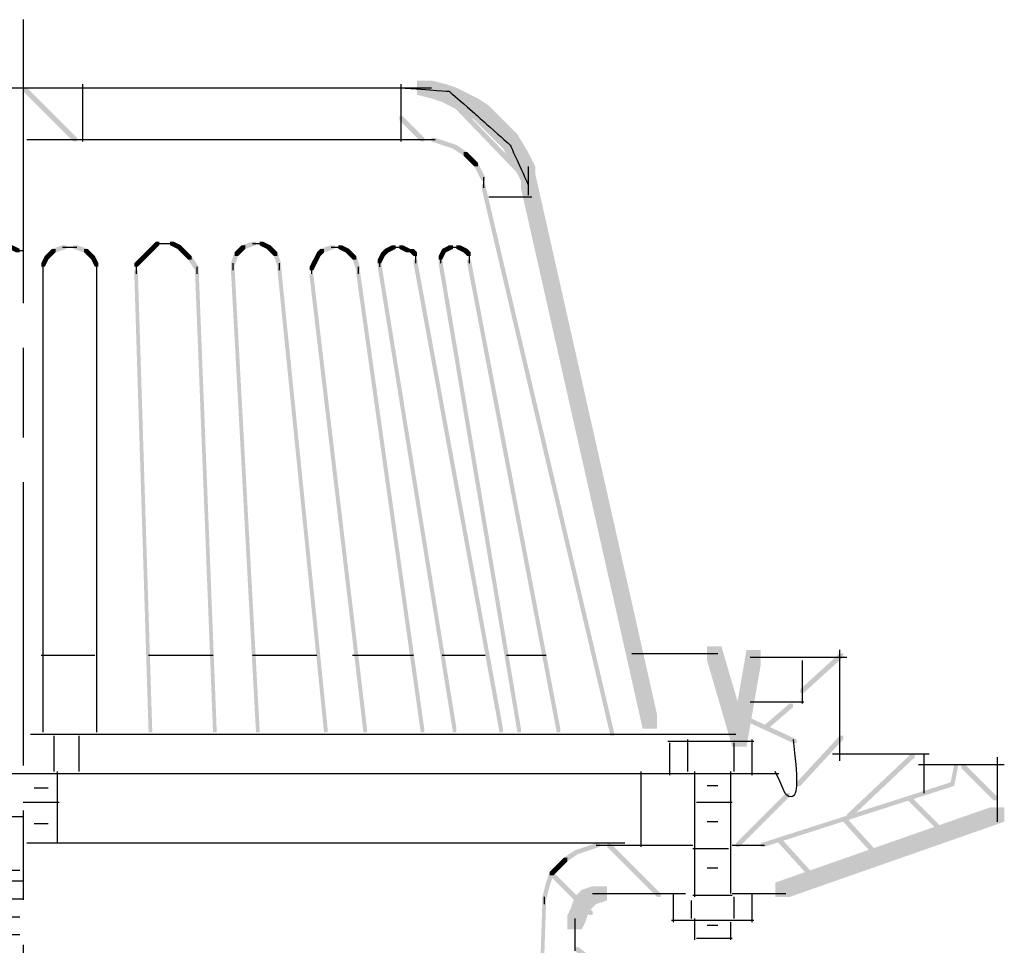
# Model space of a CAD drawing. Extents: x 23 to 148, y 135 to 263.
# Drawn here: x 113 to 136, y 157 to 179 of the extents above; entities that cross this region are included whole.
import ezdxf

# ---------------------------------------------------------------- set-up
doc = ezdxf.new("R2010")
doc.units = 0
doc.header["$MEASUREMENT"] = 0
doc.linetypes.add('AI9-LType2', pattern=[10.936146, 6.702813, -1.058333, 2.116667, -1.058333])
doc.layers.add('LAYER_1', color=160, linetype='Continuous')

# ---------------------------------------------------------------- blocks, each defined once
blk = doc.blocks.new('AI9-BLK12')
at = {"layer": 'LAYER_1'}
for points in [[(9.779, 9.082), (10.118, 9.082), (10.456, 8.998), (10.456, 8.659), (10.118, 8.659), (9.779, 8.744)], [(10.118, 8.998), (10.456, 8.998), (10.71, 8.913), (10.71, 8.574), (10.372, 8.574), (10.118, 8.659)], [(10.372, 8.913), (10.71, 8.913), (10.88, 8.828), (10.88, 8.489), (10.541, 8.489), (10.372, 8.574)], [(10.541, 8.828), (10.88, 8.828), (11.219, 8.659), (11.219, 8.32), (10.88, 8.32), (10.541, 8.489)], [(10.88, 8.659), (11.219, 8.659), (11.472, 8.489), (11.472, 8.151), (11.134, 8.151), (10.88, 8.32)], [(11.134, 8.489), (11.472, 8.489), (11.642, 8.32), (11.642, 7.982), (11.303, 7.982), (11.134, 8.151)], [(11.303, 8.32), (11.642, 8.32), (11.726, 8.236), (11.726, 7.897), (11.388, 7.897), (11.303, 7.982)], [(11.388, 8.236), (11.726, 8.236), (11.896, 8.066), (11.896, 7.728), (11.557, 7.728), (11.388, 7.897)], [(11.557, 8.066), (11.896, 8.066), (12.15, 7.812), (12.15, 7.474), (11.811, 7.474), (11.557, 7.728)], [(10.118, 7.728), (10.203, 7.728), (10.456, 7.643), (10.456, 7.558), (10.372, 7.558), (10.118, 7.643)], [(11.811, 7.812), (12.15, 7.812), (12.404, 7.389), (12.404, 7.05), (12.065, 7.05), (11.811, 7.474)], [(10.372, 7.643), (10.456, 7.643), (10.71, 7.558), (10.71, 7.474), (10.626, 7.474), (10.372, 7.558)], [(10.626, 7.558), (10.71, 7.558), (10.964, 7.389), (10.964, 7.304), (10.88, 7.304), (10.626, 7.474)], [(10.88, 7.389), (10.964, 7.389), (11.049, 7.304), (11.049, 7.22), (10.964, 7.22), (10.88, 7.304)], [(10.964, 7.304), (11.049, 7.304), (11.219, 7.135), (11.219, 7.05), (11.134, 7.05), (10.964, 7.22)], [(12.065, 7.389), (12.404, 7.389), (12.573, 7.05), (12.573, 6.712), (12.234, 6.712), (12.065, 7.05)], [(11.134, 7.135), (11.219, 7.135), (11.388, 6.796), (11.388, 6.712), (11.303, 6.712), (11.134, 7.05)], [(12.234, 6.881), (12.573, 6.881), (15.452, -5.904), (15.452, -6.242), (15.113, -6.242), (12.234, 6.542)], [(11.303, 6.627), (11.388, 6.627), (14.436, -6.327), (14.436, -6.412), (14.351, -6.412), (11.303, 6.542)], [(0.127, 5.188), (0.212, 5.188), (0.381, 5.103), (0.381, 5.018), (0.296, 5.018), (0.127, 5.103)], [(1.397, 5.188), (1.482, 5.188), (1.482, 5.103), (1.228, 5.018), (1.143, 5.018), (1.143, 5.103)], [(1.651, 5.188), (1.736, 5.188), (1.99, 5.103), (1.99, 5.018), (1.905, 5.018), (1.651, 5.103)], [(3.514, 5.188), (3.598, 5.188), (3.598, 5.103), (3.514, 5.018), (3.429, 5.018), (3.429, 5.103)], [(3.598, 5.272), (3.683, 5.272), (3.683, 5.188), (3.598, 5.103), (3.514, 5.103), (3.514, 5.188)], [(3.937, 5.272), (4.022, 5.272), (4.191, 5.188), (4.191, 5.103), (4.106, 5.103), (3.937, 5.188)], [(4.106, 5.188), (4.191, 5.188), (4.276, 5.103), (4.276, 5.018), (4.191, 5.018), (4.106, 5.103)], [(5.631, 5.188), (5.715, 5.188), (5.715, 5.103), (5.631, 5.018), (5.546, 5.018), (5.546, 5.103)], [(5.884, 5.272), (5.969, 5.272), (5.969, 5.188), (5.715, 5.103), (5.631, 5.103), (5.631, 5.188)], [(6.054, 5.272), (6.138, 5.272), (6.308, 5.188), (6.308, 5.103), (6.223, 5.103), (6.054, 5.188)], [(6.223, 5.188), (6.308, 5.188), (6.392, 5.103), (6.392, 5.018), (6.308, 5.018), (6.223, 5.103)], [(7.747, 5.188), (7.832, 5.188), (7.832, 5.103), (7.578, 5.018), (7.493, 5.018), (7.493, 5.103)], [(7.916, 5.188), (8.001, 5.188), (8.17, 5.103), (8.17, 5.018), (8.086, 5.018), (7.916, 5.103)], [(9.186, 5.188), (9.271, 5.188), (9.271, 5.103), (9.102, 5.018), (9.017, 5.018), (9.017, 5.103)], [(9.356, 5.188), (9.441, 5.188), (9.61, 5.103), (9.61, 5.018), (9.525, 5.018), (9.356, 5.103)], [(10.541, 5.188), (10.626, 5.188), (10.626, 5.103), (10.456, 5.018), (10.372, 5.018), (10.372, 5.103)], [(10.71, 5.188), (10.795, 5.188), (10.964, 5.103), (10.964, 5.018), (10.88, 5.018), (10.71, 5.103)], [(0.974, 4.934), (1.058, 4.934), (1.058, 4.849), (0.974, 4.68), (0.889, 4.68), (0.889, 4.764)], [(1.058, 5.018), (1.143, 5.018), (1.143, 4.934), (1.058, 4.849), (0.974, 4.849), (0.974, 4.934)], [(1.143, 5.103), (1.228, 5.103), (1.228, 5.018), (1.143, 4.934), (1.058, 4.934), (1.058, 5.018)], [(1.905, 5.103), (1.99, 5.103), (2.075, 5.018), (2.075, 4.934), (1.99, 4.934), (1.905, 5.018)], [(1.99, 5.018), (2.075, 5.018), (2.159, 4.934), (2.159, 4.849), (2.075, 4.849), (1.99, 4.934)], [(2.075, 4.934), (2.159, 4.934), (2.244, 4.764), (2.244, 4.68), (2.159, 4.68), (2.075, 4.849)], [(3.26, 4.934), (3.344, 4.934), (3.344, 4.849), (3.26, 4.764), (3.175, 4.764), (3.175, 4.849)], [(3.344, 5.018), (3.429, 5.018), (3.429, 4.934), (3.344, 4.849), (3.26, 4.849), (3.26, 4.934)], [(3.429, 5.103), (3.514, 5.103), (3.514, 5.018), (3.429, 4.934), (3.344, 4.934), (3.344, 5.018)], [(4.191, 5.103), (4.276, 5.103), (4.36, 5.018), (4.36, 4.934), (4.276, 4.934), (4.191, 5.018)], [(4.276, 5.018), (4.36, 5.018), (4.445, 4.934), (4.445, 4.849), (4.36, 4.849), (4.276, 4.934)], [(4.36, 4.934), (4.445, 4.934), (4.614, 4.68), (4.614, 4.595), (4.53, 4.595), (4.36, 4.849)], [(5.461, 5.018), (5.546, 5.018), (5.546, 4.934), (5.461, 4.68), (5.376, 4.68), (5.376, 4.764)], [(5.546, 5.103), (5.631, 5.103), (5.631, 5.018), (5.546, 4.934), (5.461, 4.934), (5.461, 5.018)], [(6.308, 5.103), (6.392, 5.103), (6.477, 5.018), (6.477, 4.934), (6.392, 4.934), (6.308, 5.018)], [(6.392, 5.018), (6.477, 5.018), (6.562, 4.764), (6.562, 4.68), (6.477, 4.68), (6.392, 4.934)], [(7.409, 5.018), (7.493, 5.018), (7.493, 4.934), (7.409, 4.764), (7.324, 4.764), (7.324, 4.849)], [(7.493, 5.103), (7.578, 5.103), (7.578, 5.018), (7.493, 4.934), (7.409, 4.934), (7.409, 5.018)], [(8.086, 5.103), (8.17, 5.103), (8.255, 5.018), (8.255, 4.934), (8.17, 4.934), (8.086, 5.018)], [(8.17, 5.018), (8.255, 5.018), (8.34, 4.934), (8.34, 4.849), (8.255, 4.849), (8.17, 4.934)], [(8.255, 4.934), (8.34, 4.934), (8.425, 4.68), (8.425, 4.595), (8.34, 4.595), (8.255, 4.849)], [(8.932, 5.018), (9.017, 5.018), (9.017, 4.934), (8.932, 4.764), (8.848, 4.764), (8.848, 4.849)], [(9.017, 5.103), (9.102, 5.103), (9.102, 5.018), (9.017, 4.934), (8.932, 4.934), (8.932, 5.018)], [(9.61, 5.103), (9.694, 5.103), (9.779, 5.018), (9.779, 4.934), (9.694, 4.934), (9.61, 5.018)], [(10.372, 5.103), (10.456, 5.103), (10.456, 5.018), (10.372, 4.849), (10.287, 4.849), (10.287, 4.934)], [(10.88, 5.103), (10.964, 5.103), (11.049, 5.018), (11.049, 4.934), (10.964, 4.934), (10.88, 5.018)], [(3.175, 4.849), (3.26, 4.849), (3.26, 4.764), (3.175, 4.68), (3.091, 4.68), (3.091, 4.764)], [(5.376, 4.68), (5.461, 4.68), (6.054, -6.242), (6.054, -6.327), (5.969, -6.327), (5.376, 4.595)], [(6.477, 4.68), (6.562, 4.68), (7.662, -6.242), (7.662, -6.327), (7.578, -6.327), (6.477, 4.595)], [(7.324, 4.849), (7.409, 4.849), (7.409, 4.764), (7.324, 4.595), (7.239, 4.595), (7.239, 4.68)], [(8.848, 4.764), (8.932, 4.764), (10.71, -6.242), (10.71, -6.327), (10.626, -6.327), (8.848, 4.68)], [(9.694, 4.849), (9.779, 4.849), (11.811, -6.242), (11.811, -6.327), (11.726, -6.327), (9.694, 4.764)], [(10.287, 4.849), (10.372, 4.849), (12.234, -6.242), (12.234, -6.327), (12.15, -6.327), (10.287, 4.764)], [(10.964, 4.849), (11.049, 4.849), (13.166, -6.242), (13.166, -6.327), (13.081, -6.327), (10.964, 4.764)], [(3.091, 4.595), (3.175, 4.595), (3.514, -6.242), (3.514, -6.327), (3.429, -6.327), (3.091, 4.51)], [(4.53, 4.595), (4.614, 4.595), (5.038, -6.242), (5.038, -6.327), (4.953, -6.327), (4.53, 4.51)], [(7.239, 4.51), (7.324, 4.51), (8.594, -6.242), (8.594, -6.327), (8.509, -6.327), (7.239, 4.425)], [(8.34, 4.595), (8.425, 4.595), (9.948, -6.242), (9.948, -6.327), (9.864, -6.327), (8.34, 4.51)], [(16.637, -4.295), (16.976, -4.295), (17.569, -6.327), (17.569, -6.666), (17.23, -6.666), (16.637, -4.634)], [(17.569, -4.38), (17.907, -4.38), (17.907, -4.718), (17.569, -6.666), (17.23, -6.666), (17.23, -6.327)]]:
    blk.add_hatch(color=7, dxfattribs=at).paths.add_polyline_path(points, is_closed=False)
at = {"layer": 'LAYER_1', "color": 7}
for p, q in [((-8.255, 8.913), (9.694, 8.913)), ((9.356, 8.913), (9.864, 8.913)), ((9.525, 8.913), (10.118, 8.913)), ((0.55, 7.685), (10.033, 7.685)), ((9.948, 7.685), (10.203, 7.685)), ((12.404, 7.05), (12.404, 6.542)), ((11.345, 6.796), (11.345, 6.542)), ((1.397, 5.145), (1.566, 5.145)), ((1.482, 5.145), (1.736, 5.145)), ((3.598, 5.23), (3.768, 5.23)), ((3.683, 5.23), (3.853, 5.23)), ((3.768, 5.23), (3.937, 5.23)), ((3.853, 5.23), (4.022, 5.23)), ((5.884, 5.23), (6.054, 5.23)), ((5.969, 5.23), (6.138, 5.23)), ((7.747, 5.145), (7.916, 5.145)), ((7.832, 5.145), (8.001, 5.145)), ((9.186, 5.145), (9.356, 5.145)), ((9.271, 5.145), (9.441, 5.145)), ((10.541, 5.145), (10.71, 5.145)), ((10.626, 5.145), (10.795, 5.145)), ((0.296, 5.061), (0.466, 5.061)), ((9.059, 5.103), (9.059, 5.018)), ((9.525, 5.061), (9.694, 5.061)), ((9.737, 5.018), (9.737, 4.849)), ((9.737, 4.934), (9.737, 4.764)), ((10.329, 4.934), (10.329, 4.764)), ((10.414, 5.103), (10.414, 5.018)), ((10.414, 5.103), (10.414, 5.018)), ((10.922, 5.103), (10.922, 5.018)), ((11.007, 5.018), (11.007, 4.764)), ((0.931, 4.764), (0.931, 4.595)), ((0.931, 4.68), (0.931, -6.327)), ((2.201, 4.764), (2.201, 4.595)), ((2.201, 4.68), (2.201, -6.327)), ((3.133, 4.764), (3.133, 4.595)), ((3.133, 4.68), (3.133, 4.51)), ((4.572, 4.68), (4.572, 4.51)), ((5.419, 4.764), (5.419, 4.595)), ((5.419, 4.68), (5.419, 4.595)), ((6.519, 4.764), (6.519, 4.595)), ((6.519, 4.68), (6.519, 4.595)), ((7.281, 4.68), (7.281, 4.51)), ((8.382, 4.68), (8.382, 4.51)), ((8.89, 4.849), (8.89, 4.68)), ((8.89, 4.764), (8.89, 4.68)), ((11.007, 4.849), (11.007, 4.764)), ((19.77, -4.38), (19.77, -7.004)), ((17.653, -4.549), (19.939, -4.549)), ((18.881, -4.634), (18.881, -5.65)), ((17.653, -5.607), (18.923, -5.607)), ((0.635, -6.369), (17.314, -6.369)), ((19.6, -6.835), (21.886, -6.835)), ((21.759, -6.835), (21.759, -7.766)), ((-21.886, -7.301), (18.331, -7.301)), ((15.071, -7.258), (15.071, -9.036)), ((15.028, -8.994), (15.875, -8.994))]:
    blk.add_line(p, q, dxfattribs=at)
blk.add_open_spline([(18.669, -6.497), (18.724, -6.946), (18.754, -7.285), (18.754, -7.512), (18.754, -7.736), (18.71, -7.851), (18.627, -7.851), (18.54, -7.851), (18.484, -7.807), (18.457, -7.724), (18.427, -7.638), (18.357, -7.482), (18.246, -7.258)], degree=3, knots=[0, 0, 0, 0, 1, 1, 1, 2, 2, 2, 3, 3, 3, 4, 4, 4, 4], dxfattribs=at)
blk = doc.blocks.new('AI9-BLK11')
at = {"layer": 'LAYER_1'}
for points in [[(16.129, 5.673), (16.214, 5.673), (17.314, 5.164), (17.314, 5.08), (17.23, 5.08), (16.129, 5.588)], [(-17.314, -10.753), (-16.976, -10.753), (-16.891, -11.176), (-16.891, -11.515), (-17.23, -11.515), (-17.314, -11.091)], [(15.367, -10.753), (15.706, -10.753), (15.706, -11.091), (15.621, -11.345), (15.282, -11.345), (15.282, -11.007)], [(15.282, -11.007), (15.621, -11.007), (15.621, -11.345), (15.452, -11.684), (15.113, -11.684), (15.113, -11.345)], [(-17.23, -11.176), (-16.891, -11.176), (-16.722, -11.599), (-16.722, -11.938), (-17.06, -11.938), (-17.23, -11.515)], [(15.113, -11.345), (15.452, -11.345), (15.452, -11.684), (15.282, -11.938), (14.944, -11.938), (14.944, -11.599)], [(-17.06, -11.599), (-16.722, -11.599), (-16.468, -11.938), (-16.468, -12.277), (-16.806, -12.277), (-17.06, -11.938)], [(14.944, -11.599), (15.282, -11.599), (15.282, -11.938), (15.113, -12.108), (14.775, -12.108), (14.775, -11.769)], [(12.15, -11.853), (12.234, -11.853), (12.234, -11.938), (12.15, -12.023), (12.065, -12.023), (12.065, -11.938)], [(12.404, -11.769), (12.488, -11.769), (12.488, -11.853), (12.234, -11.938), (12.15, -11.938), (12.15, -11.853)], [(14.775, -11.769), (15.113, -11.769), (15.113, -12.108), (14.944, -12.277), (14.605, -12.277), (14.605, -11.938)], [(-16.806, -11.938), (-16.468, -11.938), (-16.298, -12.108), (-16.298, -12.446), (-16.637, -12.446), (-16.806, -12.277)], [(11.98, -12.023), (12.065, -12.023), (12.065, -12.108), (11.98, -12.277), (11.896, -12.277), (11.896, -12.192)], [(12.065, -11.938), (12.15, -11.938), (12.15, -12.023), (12.065, -12.108), (11.98, -12.108), (11.98, -12.023)], [(14.605, -11.938), (14.944, -11.938), (14.944, -12.277), (14.605, -12.531), (14.266, -12.531), (14.266, -12.192)], [(-16.637, -12.108), (-16.298, -12.108), (-16.214, -12.192), (-16.214, -12.531), (-16.552, -12.531), (-16.637, -12.446)], [(-16.552, -12.192), (-16.214, -12.192), (-16.044, -12.361), (-16.044, -12.7), (-16.383, -12.7), (-16.552, -12.531)], [(11.896, -12.192), (11.98, -12.192), (11.98, -12.277), (11.896, -12.361), (11.811, -12.361), (11.811, -12.277)], [(14.266, -12.192), (14.605, -12.192), (14.605, -12.531), (14.266, -12.7), (13.928, -12.7), (13.928, -12.361)], [(-16.383, -12.361), (-16.044, -12.361), (-15.79, -12.531), (-15.79, -12.869), (-16.129, -12.869), (-16.383, -12.7)], [(-16.129, -12.531), (-15.79, -12.531), (-15.706, -12.616), (-15.706, -12.954), (-16.044, -12.954), (-16.129, -12.869)], [(13.928, -12.361), (14.266, -12.361), (14.266, -12.7), (13.843, -12.785), (13.504, -12.785), (13.504, -12.446)], [(-16.044, -12.616), (-15.706, -12.616), (-15.452, -12.7), (-15.452, -13.039), (-15.79, -13.039), (-16.044, -12.954)], [(-15.79, -12.7), (-15.452, -12.7), (-15.282, -12.785), (-15.282, -13.123), (-15.621, -13.123), (-15.79, -13.039)], [(-15.621, -12.785), (-15.282, -12.785), (-14.944, -12.869), (-14.944, -13.208), (-15.282, -13.208), (-15.621, -13.123)]]:
    blk.add_hatch(color=7, dxfattribs=at).paths.add_polyline_path(points, is_closed=False)
at = {"layer": 'LAYER_1', "color": 7, "linetype": 'AI9-LType2'}
blk.add_line((-0.974, 22.183), (-0.974, -22.183), dxfattribs=at)
at = {"layer": 'LAYER_1', "color": 7}
for p, q in [((-17.145, -10.499), (-17.145, -11.091)), ((15.536, -10.583), (15.536, -11.091)), ((-0.889, -11.811), (12.573, -11.811)), ((12.404, -11.811), (12.658, -11.811)), ((11.853, -12.277), (11.853, -12.446)), ((11.853, -12.361), (11.853, -12.446)), ((13.42, -12.446), (13.42, -12.785)), ((13.25, -12.616), (13.843, -12.616)), ((-15.282, -13.039), (-14.69, -13.039)), ((-15.028, -13.039), (-14.605, -13.039)), ((-14.944, -13.039), (-14.52, -13.039))]:
    blk.add_line(p, q, dxfattribs=at)
blk.add_open_spline([(-9.186, -14.732), (-8.51, -15.125), (-7.932, -15.436), (-7.451, -15.664), (-6.972, -15.887), (-6.577, -15.887), (-6.265, -15.664), (-5.956, -15.436), (-5.646, -15.224), (-5.334, -15.028), (-5.025, -14.829), (-4.644, -14.815), (-4.191, -14.986), (-3.741, -15.153), (-3.205, -15.125), (-2.582, -14.902), (-1.963, -14.674), (-1.455, -14.843), (-1.058, -15.409)], degree=3, knots=[0, 0, 0, 0, 1, 1, 1, 2, 2, 2, 3, 3, 3, 4, 4, 4, 5, 5, 5, 6, 6, 6, 6], dxfattribs=at)
blk = doc.blocks.new('AI9-BLK10')
at = {"layer": 'LAYER_1'}
for points in [[(10.456, 6.5), (10.541, 6.5), (10.541, 6.415), (10.456, 5.992), (10.372, 5.992), (10.372, 6.077)], [(10.372, 6.077), (10.456, 6.077), (10.456, 5.992), (5.969, 4.553), (5.884, 4.553), (5.884, 4.637)], [(11.303, 5.484), (11.641, 5.484), (11.641, 5.145), (6.562, 3.367), (6.223, 3.367), (6.223, 3.706)], [(3.09, -3.66), (3.175, -3.66), (3.175, -3.745), (2.921, -4.253), (2.836, -4.253), (2.836, -4.168)], [(2.159, -4.168), (2.244, -4.168), (2.244, -4.253), (1.99, -6.793), (1.905, -6.793), (1.905, -6.708)], [(1.82, -6.962), (1.905, -6.962), (1.905, -7.047), (1.82, -7.131), (1.736, -7.131), (1.736, -7.047)], [(1.905, -6.877), (1.99, -6.877), (1.99, -6.962), (1.905, -7.047), (1.82, -7.047), (1.82, -6.962)]]:
    blk.add_hatch(color=7, dxfattribs=at).paths.add_polyline_path(points, is_closed=False)
at = {"layer": 'LAYER_1', "color": 7}
for p, q in [((-10.837, 7.177), (-10.837, 6.331)), ((-10.245, 7.177), (-10.245, 6.331)), ((11.472, 6.669), (11.472, 5.145)), ((-11.642, 6.288), (-9.863, 6.288)), ((-10.753, 6.331), (-10.753, 4.637)), ((9.61, 6.5), (11.641, 6.5)), ((-11.303, 5.95), (-10.965, 5.95)), ((-11.557, 5.611), (-10.71, 5.611)), ((-11.303, 5.103), (-10.965, 5.103)), ((3.09, -3.702), (3.768, -3.702)), ((2.159, -4.211), (2.921, -4.211)), ((1.947, -6.708), (1.947, -6.877)), ((1.947, -6.793), (1.947, -6.962)), ((1.566, -7.089), (1.736, -7.089)), ((1.651, -7.089), (1.82, -7.089))]:
    blk.add_line(p, q, dxfattribs=at)
blk.add_open_spline([(3.429, -4.676), (3.597, -4.618), (3.683, -4.591), (3.683, -4.591)], degree=3, dxfattribs=at)
blk = doc.blocks.new('AI9-BLK8')
at = {"layer": 'LAYER_1'}
for points in [[(9.991, 4.464), (10.075, 4.464), (10.075, 4.38), (9.821, 4.21), (9.737, 4.21), (9.737, 4.295)], [(10.245, 4.549), (10.329, 4.549), (10.329, 4.464), (10.075, 4.38), (9.991, 4.38), (9.991, 4.464)], [(10.499, 4.634), (10.583, 4.634), (10.583, 4.549), (10.329, 4.464), (10.245, 4.464), (10.245, 4.549)], [(9.652, 4.21), (9.737, 4.21), (9.737, 4.126), (9.652, 4.041), (9.567, 4.041), (9.567, 4.126)], [(9.737, 4.295), (9.821, 4.295), (9.821, 4.21), (9.737, 4.126), (9.652, 4.126), (9.652, 4.21)], [(-16.51, 4.041), (-16.425, 4.041), (-15.748, 3.872), (-15.748, 3.787), (-15.833, 3.787), (-16.51, 3.956)], [(9.567, 4.126), (9.652, 4.126), (9.652, 4.041), (9.483, 3.872), (9.398, 3.872), (9.398, 3.956)], [(-15.748, 3.872), (-15.663, 3.872), (-15.663, 3.787), (-16.341, 3.364), (-16.425, 3.364), (-16.425, 3.448)], [(9.398, 3.956), (9.483, 3.956), (9.483, 3.872), (9.398, 3.618), (9.313, 3.618), (9.313, 3.702)], [(9.313, 3.702), (9.398, 3.702), (9.398, 3.618), (9.313, 3.279), (9.228, 3.279), (9.228, 3.364)], [(10.16, 3.533), (10.499, 3.533), (10.499, 3.194), (10.414, 3.11), (10.075, 3.11), (10.075, 3.448)], [(10.414, 3.618), (10.753, 3.618), (10.753, 3.279), (10.499, 3.194), (10.16, 3.194), (10.16, 3.533)], [(-16.425, 3.364), (-16.341, 3.364), (-15.663, 2.94), (-15.663, 2.856), (-15.748, 2.856), (-16.425, 3.279)], [(9.228, 3.279), (9.313, 3.279), (9.313, 3.194), (8.975, -7.05), (8.89, -7.05), (8.89, -6.966)], [(9.991, 3.364), (10.329, 3.364), (10.329, 3.025), (10.245, 2.771), (9.906, 2.771), (9.906, 3.11)], [(10.075, 3.448), (10.414, 3.448), (10.414, 3.11), (10.329, 3.025), (9.991, 3.025), (9.991, 3.364)], [(9.906, 3.11), (10.245, 3.11), (10.245, 2.771), (10.16, 2.602), (9.821, 2.602), (9.821, 2.94)], [(-15.748, 2.94), (-15.663, 2.94), (-15.663, 2.856), (-16.341, 2.432), (-16.425, 2.432), (-16.425, 2.517)], [(-16.425, 2.432), (-16.341, 2.432), (-15.663, 2.009), (-15.663, 1.924), (-15.748, 1.924), (-16.425, 2.348)], [(9.991, 2.178), (10.075, 2.178), (10.414, 1.924), (10.414, 1.84), (10.329, 1.84), (9.991, 2.094)], [(-15.748, 2.094), (-15.663, 2.094), (-15.663, 2.009), (-16.341, 1.586), (-16.425, 1.586), (-16.425, 1.67)], [(10.329, 1.84), (10.414, 1.84), (10.414, 1.755), (9.737, 1.416), (9.652, 1.416), (9.652, 1.501)], [(-16.425, 1.586), (-16.341, 1.586), (-15.663, 1.162), (-15.663, 1.078), (-15.748, 1.078), (-16.425, 1.501)], [(9.652, 1.501), (9.737, 1.501), (10.414, 1.078), (10.414, 0.993), (10.329, 0.993), (9.652, 1.416)], [(-15.748, 1.162), (-15.663, 1.162), (-15.663, 1.078), (-16.341, 0.654), (-16.425, 0.654), (-16.425, 0.739)], [(10.329, 0.993), (10.414, 0.993), (10.414, 0.908), (9.652, 0.485), (9.567, 0.485), (9.567, 0.57)], [(-16.425, 0.739), (-16.341, 0.739), (-15.663, 0.316), (-15.663, 0.231), (-15.748, 0.231), (-16.425, 0.654)], [(9.567, 0.654), (9.652, 0.654), (10.414, 0.146), (10.414, 0.062), (10.329, 0.062), (9.567, 0.57)], [(-15.748, 0.316), (-15.663, 0.316), (-15.663, 0.231), (-16.341, -0.192), (-16.425, -0.192), (-16.425, -0.108)], [(10.329, 0.146), (10.414, 0.146), (10.414, 0.062), (9.652, -0.362), (9.567, -0.362), (9.567, -0.277)], [(-16.425, -0.192), (-16.341, -0.192), (-15.663, -0.616), (-15.663, -0.7), (-15.748, -0.7), (-16.425, -0.277)], [(9.567, -0.277), (9.652, -0.277), (10.329, -0.7), (10.329, -0.785), (10.245, -0.785), (9.567, -0.362)], [(-15.748, -0.616), (-15.663, -0.616), (-15.663, -0.7), (-16.341, -1.124), (-16.425, -1.124), (-16.425, -1.039)], [(10.245, -0.785), (10.329, -0.785), (10.329, -0.87), (9.567, -1.208), (9.483, -1.208), (9.483, -1.124)], [(-16.425, -1.039), (-16.341, -1.039), (-15.663, -1.462), (-15.663, -1.547), (-15.748, -1.547), (-16.425, -1.124)], [(9.483, -1.124), (9.567, -1.124), (10.329, -1.632), (10.329, -1.716), (10.245, -1.716), (9.483, -1.208)], [(-15.748, -1.462), (-15.663, -1.462), (-15.663, -1.547), (-16.341, -1.97), (-16.425, -1.97), (-16.425, -1.886)], [(10.245, -1.632), (10.329, -1.632), (10.329, -1.716), (9.567, -2.14), (9.483, -2.14), (9.483, -2.055)], [(14.139, -1.801), (14.478, -1.801), (14.647, -2.817), (14.647, -3.156), (14.309, -3.156), (14.139, -2.14)], [(-16.425, -1.97), (-16.341, -1.97), (-15.663, -2.394), (-15.663, -2.478), (-15.748, -2.478), (-16.425, -2.055)], [(9.483, -2.055), (9.567, -2.055), (10.329, -2.478), (10.329, -2.563), (10.245, -2.563), (9.483, -2.14)], [(10.245, -2.563), (10.329, -2.563), (10.329, -2.648), (9.567, -2.986), (9.483, -2.986), (9.483, -2.902)], [(9.483, -2.902), (9.567, -2.902), (10.245, -3.325), (10.245, -3.41), (10.16, -3.41), (9.483, -2.986)], [(10.16, -3.41), (10.245, -3.41), (10.245, -3.494), (9.483, -3.918), (9.398, -3.918), (9.398, -3.833)], [(9.398, -3.833), (9.483, -3.833), (10.245, -4.341), (10.245, -4.426), (10.16, -4.426), (9.398, -3.918)], [(10.16, -4.341), (10.245, -4.341), (10.245, -4.426), (9.483, -4.849), (9.398, -4.849), (9.398, -4.764)], [(9.398, -4.849), (9.483, -4.849), (10.16, -5.272), (10.16, -5.357), (10.075, -5.357), (9.398, -4.934)], [(10.075, -5.357), (10.16, -5.357), (10.16, -5.442), (9.398, -5.78), (9.313, -5.78), (9.313, -5.696)], [(9.313, -5.78), (9.398, -5.78), (10.16, -6.204), (10.16, -6.288), (10.075, -6.288), (9.313, -5.865)], [(10.075, -6.288), (10.16, -6.288), (10.16, -6.373), (9.398, -6.796), (9.313, -6.796), (9.313, -6.712)], [(9.313, -6.796), (9.398, -6.796), (9.821, -7.05), (9.821, -7.135), (9.737, -7.135), (9.313, -6.881)]]:
    blk.add_hatch(color=7, dxfattribs=at).paths.add_polyline_path(points, is_closed=False)
h = blk.add_hatch(color=7, dxfattribs=at)
edge = h.paths.add_edge_path()
edge.add_spline(control_points=[(10.16, -4.341), (10.215, -4.508), (10.245, -4.595), (10.245, -4.595), (10.245, -4.595), (10.257, -4.635), (10.287, -4.722), (10.313, -4.805), (10.329, -4.849), (10.329, -4.849), (10.329, -4.849), (10.313, -4.889), (10.287, -4.976), (10.257, -5.059), (10.245, -5.103), (10.245, -5.103), (10.245, -5.103), (10.215, -5.129), (10.16, -5.188), (10.102, -5.242), (10.075, -5.272), (10.075, -5.272), (10.075, -5.272), (9.961, -5.186), (9.737, -5.018), (9.509, -4.847), (9.398, -4.764), (9.398, -4.764), (9.398, -4.764), (9.523, -4.706), (9.779, -4.595), (10.031, -4.48), (10.16, -4.426), (10.16, -4.426)], knot_values=[0, 0, 0, 0, 1, 1, 1, 2, 2, 2, 3, 3, 3, 4, 4, 4, 5, 5, 5, 6, 6, 6, 7, 7, 7, 8, 8, 8, 9, 9, 9, 10, 10, 10, 11, 11, 11, 11], degree=3, periodic=0)
at = {"layer": 'LAYER_1', "color": 7}
for p, q in [((12.192, 7.047), (14.224, 7.047)), ((10.499, 4.591), (10.753, 4.591)), ((10.668, 4.591), (12.784, 4.591)), ((13.716, 4.591), (14.478, 4.591)), ((-15.748, 3.745), (-3.048, 3.745)), ((-16.425, 3.321), (-3.048, 3.321)), ((9.271, 3.364), (9.271, 3.194)), ((10.414, 3.448), (10.922, 3.448)), ((10.668, 3.448), (12.615, 3.448)), ((13.716, 3.448), (14.986, 3.448)), ((-15.748, 2.898), (-3.133, 2.898)), ((9.991, 2.856), (9.991, 2.094)), ((-16.51, 2.475), (-3.133, 2.475)), ((-15.748, 1.967), (-3.048, 1.967)), ((-16.425, 1.543), (-3.048, 1.543)), ((-15.748, 1.12), (-3.048, 1.12)), ((-16.425, 0.697), (-3.048, 0.697)), ((-15.748, 0.189), (-3.048, 0.189)), ((-16.425, -0.235), (-3.048, -0.235)), ((-15.748, -0.658), (-3.048, -0.658)), ((-16.425, -1.081), (-3.048, -1.081)), ((-15.748, -1.589), (-3.048, -1.589)), ((-16.425, -2.013), (-3.048, -2.013)), ((11.049, -1.97), (11.049, -2.648)), ((13.716, -1.97), (14.478, -1.97)), ((15.071, -2.309), (16.51, -2.309)), ((15.24, -2.14), (15.24, -3.156)), ((16.341, -2.14), (16.341, -2.986)), ((10.329, -2.605), (11.091, -2.605)), ((14.309, -2.986), (15.409, -2.986)), ((16.383, -2.902), (16.383, -3.918))]:
    blk.add_line(p, q, dxfattribs=at)
blk.add_open_spline([(10.16, -4.341), (10.215, -4.508), (10.245, -4.595), (10.245, -4.595), (10.245, -4.595), (10.257, -4.635), (10.287, -4.722), (10.313, -4.805), (10.329, -4.849), (10.329, -4.849), (10.329, -4.849), (10.313, -4.889), (10.287, -4.976), (10.257, -5.059), (10.245, -5.103), (10.245, -5.103), (10.245, -5.103), (10.215, -5.129), (10.16, -5.188), (10.102, -5.242), (10.075, -5.272), (10.075, -5.272), (10.075, -5.272), (9.961, -5.186), (9.737, -5.018), (9.509, -4.847), (9.398, -4.764), (9.398, -4.764), (9.398, -4.764), (9.523, -4.706), (9.779, -4.595), (10.031, -4.48), (10.16, -4.426), (10.16, -4.426)], degree=3, knots=[0, 0, 0, 0, 1, 1, 1, 2, 2, 2, 3, 3, 3, 4, 4, 4, 5, 5, 5, 6, 6, 6, 7, 7, 7, 8, 8, 8, 9, 9, 9, 10, 10, 10, 11, 11, 11, 11], dxfattribs=at)
blk = doc.blocks.new('AI9-BLK7')
at = {"layer": 'LAYER_1', "color": 7}
blk.add_open_spline([(0.127, 0), (-0.044, 0), (-0.127, 0), (-0.127, 0)], degree=3, dxfattribs=at)
blk = doc.blocks.new('AI9-BLK6')
at = {"layer": 'LAYER_1', "color": 7}
blk.add_open_spline([(0.127, 0), (-0.044, 0), (-0.127, 0), (-0.127, 0)], degree=3, dxfattribs=at)
blk = doc.blocks.new('AI9-BLK5')
at = {"layer": 'LAYER_1', "color": 7}
blk.add_open_spline([(0.127, 0), (-0.044, 0), (-0.127, 0), (-0.127, 0)], degree=3, dxfattribs=at)
blk = doc.blocks.new('AI9-BLK4')
at = {"layer": 'LAYER_1', "color": 7}
blk.add_open_spline([(0.127, 0), (-0.044, 0), (-0.127, 0), (-0.127, 0)], degree=3, dxfattribs=at)
blk = doc.blocks.new('AI9-BLK3')
at = {"layer": 'LAYER_1'}
blk.add_hatch(color=7, dxfattribs=at).paths.add_polyline_path([(3.641, 12.695), (3.725, 12.695), (4.91, 11.51), (4.91, 11.425), (4.826, 11.425), (3.641, 12.611)], is_closed=False)
at = {"layer": 'LAYER_1', "color": 7}
for p, q in [((5.038, 12.78), (5.038, 11.425)), ((12.573, 12.78), (12.573, 11.425)), ((14.647, 10.113), (15.663, 10.113)), ((18.034, -0.682), (20.066, -0.682)), ((4.064, -0.724), (5.334, -0.724)), ((6.604, -0.724), (8.128, -0.724)), ((9.059, -0.724), (10.583, -0.724)), ((11.43, -0.724), (12.869, -0.724)), ((13.547, -0.724), (14.563, -0.724)), ((15.071, -0.724), (16.002, -0.724)), ((-15.748, -3.518), (3.641, -3.518)), ((-19.135, -4.534), (3.641, -4.534)), ((-9.483, -5.804), (3.556, -5.804))]:
    blk.add_line(p, q, dxfattribs=at)
blk.add_open_spline([(12.531, 12.695), (13.319, 12.64), (13.716, 12.611), (13.716, 12.611), (13.716, 12.611), (13.827, 12.513), (14.055, 12.314), (14.279, 12.118), (14.393, 12.018), (14.393, 12.018), (14.393, 12.018), (14.518, 11.907), (14.774, 11.679), (15.027, 11.455), (15.155, 11.341), (15.155, 11.341), (15.155, 11.341), (15.224, 11.187), (15.367, 10.875), (15.506, 10.566), (15.578, 10.409), (15.578, 10.409), (15.578, 10.409), (15.578, 10.369), (15.578, 10.282), (15.578, 10.199), (15.578, 10.155), (15.578, 10.155)], degree=3, knots=[0, 0, 0, 0, 1, 1, 1, 2, 2, 2, 3, 3, 3, 4, 4, 4, 5, 5, 5, 6, 6, 6, 7, 7, 7, 8, 8, 8, 9, 9, 9, 9], dxfattribs=at)

msp = doc.modelspace()

# ---------------------------------------------------------------- hatches: boundary and pattern name
at = {"layer": 'LAYER_1'}
for points in [[(122.978, 177.744), (123.063, 177.744), (125.264, 175.458), (125.264, 175.373), (125.18, 175.373), (122.978, 177.659)], [(122.047, 177.066), (122.132, 177.066), (122.64, 176.558), (122.64, 176.473), (122.555, 176.473), (122.047, 176.981)], [(124.079, 177.151), (124.164, 177.151), (124.587, 176.643), (124.587, 176.558), (124.502, 176.558), (124.079, 177.066)], [(132.461, 164.366), (132.546, 164.366), (132.546, 164.281), (131.614, 163.435), (131.53, 163.435), (131.53, 163.52)], [(131.276, 163.181), (131.36, 163.181), (131.36, 163.096), (130.768, 162.588), (130.683, 162.588), (130.683, 162.673)], [(132.461, 162.419), (132.546, 162.419), (132.546, 162.334), (131.53, 161.234), (131.445, 161.234), (131.445, 161.318)], [(134.154, 161.995), (134.239, 161.995), (134.239, 161.911), (132.715, 160.472), (132.63, 160.472), (132.63, 160.556)], [(135.34, 161.742), (135.424, 161.742), (136.186, 160.979), (136.186, 160.895), (136.102, 160.895), (135.34, 161.657)], [(131.191, 161.064), (131.276, 161.064), (131.276, 160.979), (130.09, 159.794), (130.006, 159.794), (130.006, 159.879)], [(134.07, 160.979), (134.154, 160.979), (135.086, 160.048), (135.086, 159.964), (135.001, 159.964), (134.07, 160.895)], [(132.546, 160.472), (132.63, 160.472), (133.477, 159.54), (133.477, 159.456), (133.392, 159.456), (132.546, 160.387)], [(131.022, 159.964), (131.106, 159.964), (131.953, 159.032), (131.953, 158.948), (131.868, 158.948), (131.022, 159.879)], [(126.958, 159.879), (127.042, 159.879), (128.227, 158.694), (128.227, 158.609), (128.143, 158.609), (126.958, 159.794)], [(125.603, 159.201), (125.688, 159.201), (126.619, 158.27), (126.619, 158.186), (126.534, 158.186), (125.603, 159.117)]]:
    msp.add_hatch(color=7, dxfattribs=at).paths.add_polyline_path(points, is_closed=False)

# ---------------------------------------------------------------- linework, layer by layer
at = {"layer": 'LAYER_1', "color": 7}
for p, q in [((128.863, 162.334), (128.863, 161.572)), ((130.387, 162.334), (130.387, 161.487)), ((128.439, 162.25), (128.439, 161.487)), ((129.963, 162.25), (129.963, 161.572)), ((128.397, 161.53), (130.429, 161.53)), ((129.032, 161.572), (129.032, 158.609)), ((129.879, 161.572), (129.879, 158.694)), ((129.074, 160.853), (129.921, 160.853)), ((128.99, 159.752), (129.836, 159.752)), ((128.524, 158.694), (128.524, 158.016)), ((128.99, 158.651), (129.921, 158.651)), ((129.963, 158.609), (129.963, 158.101)), ((130.387, 158.694), (130.387, 158.016)), ((128.947, 158.524), (128.947, 158.101)), ((129.032, 158.101), (129.032, 157.593)), ((128.482, 158.059), (130.429, 158.059)), ((129.879, 158.016), (129.879, 157.593)), ((129.074, 157.635), (129.921, 157.635))]:
    msp.add_line(p, q, dxfattribs=at)
msp.add_open_spline([(127.381, 159.879), (117.953, 159.879), (113.242, 159.879), (113.242, 159.879)], degree=3, dxfattribs=at)

# ---------------------------------------------------------------- block references
for name, p in [('AI9-BLK11', (114.131, 157.17)), ('AI9-BLK12', (112.691, 168.831)), ('AI9-BLK3', (109.516, 165.048)), ('AI9-BLK8', (116.205, 155.245)), ('AI9-BLK10', (124.714, 155.242)), ('AI9-BLK7', (129.455, 161.234)), ('AI9-BLK6', (129.455, 160.387)), ('AI9-BLK5', (129.455, 159.286)), ('AI9-BLK4', (129.455, 157.931))]:
    msp.add_blockref(name, p, dxfattribs=at)

doc.saveas('drawing.dxf')
